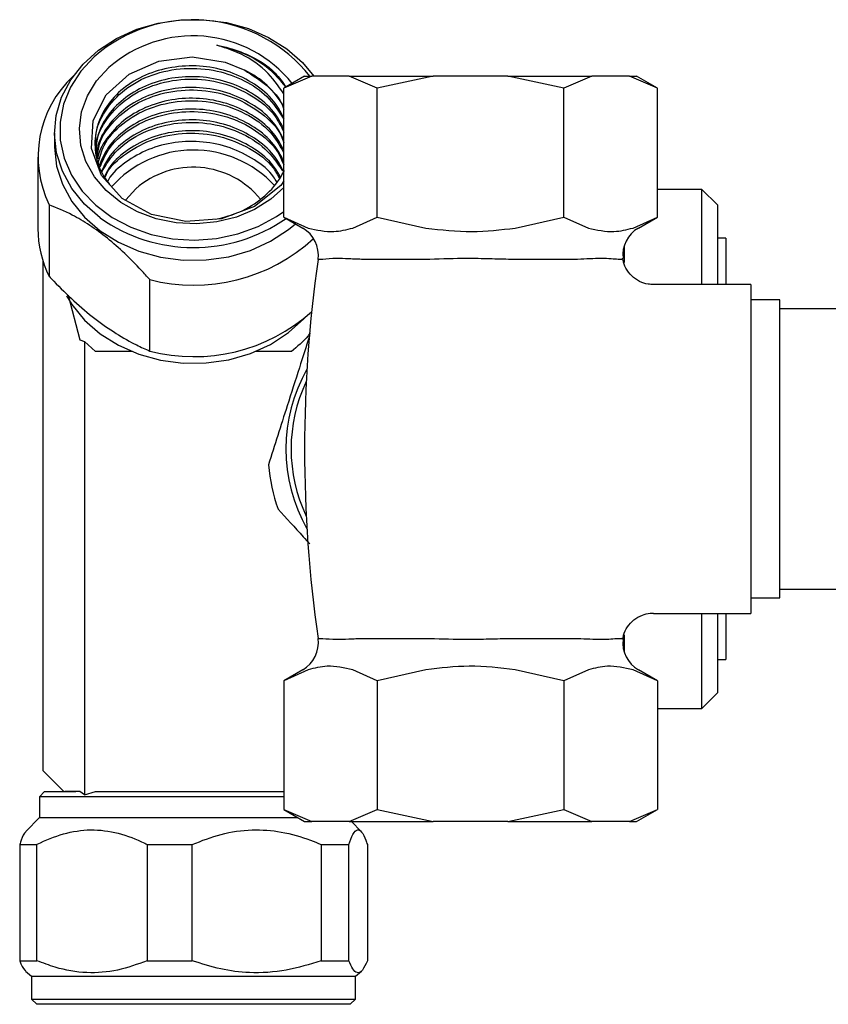
# Model space of a CAD drawing. Units: millimetres. Extents: x 3 to 2746, y 5 to 2745.
# Drawn here: x 2198 to 2276, y 1365 to 1460 of the extents above; entities that cross this region are included whole.
import ezdxf

# ---------------------------------------------------------------- set-up
doc = ezdxf.new("R2010")
doc.units = ezdxf.units.MM

msp = doc.modelspace()

# ---------------------------------------------------------------- linework, layer by layer
at = {"color": 7, "linetype": 'Continuous', "lineweight": 25}
for p, q in [((2225.487, 1454.415), (2223.487, 1453.26)), ((2226.184, 1454.415), (2223.487, 1453.26)), ((2225.487, 1454.415), (2226.184, 1454.415)), ((2229.789, 1454.415), (2226.184, 1454.415)), ((2232.487, 1453.26), (2229.789, 1454.415)), ((2229.789, 1454.415), (2237.881, 1454.415)), ((2237.881, 1454.415), (2232.487, 1453.26)), ((2245.092, 1454.415), (2237.881, 1454.415)), ((2250.487, 1453.26), (2245.092, 1454.415)), ((2245.092, 1454.415), (2253.184, 1454.415)), ((2253.184, 1454.415), (2250.487, 1453.26)), ((2256.789, 1454.415), (2253.184, 1454.415)), ((2259.487, 1453.26), (2256.789, 1454.415)), ((2256.789, 1454.415), (2257.487, 1454.415)), ((2259.487, 1453.26), (2257.487, 1454.415)), ((2223.487, 1440.843), (2223.487, 1453.26)), ((2232.487, 1440.843), (2232.487, 1453.26)), ((2250.487, 1440.843), (2250.487, 1453.26)), ((2259.487, 1440.843), (2259.487, 1453.26)), ((2201.387, 1448.914), (2201.387, 1447.653)), ((2199.787, 1446.62), (2199.787, 1439.737)), ((2263.787, 1443.515), (2259.487, 1443.515)), ((2265.287, 1442.015), (2263.787, 1443.515)), ((2263.787, 1434.365), (2263.787, 1443.515)), ((2200.877, 1442.022), (2200.877, 1435.139)), ((2265.287, 1442.015), (2265.287, 1434.365)), ((2223.487, 1440.843), (2225.315, 1439.788)), ((2223.487, 1440.843), (2225.835, 1439.788)), ((2230.139, 1439.788), (2232.487, 1440.843)), ((2232.487, 1440.843), (2237.183, 1439.788)), ((2245.791, 1439.788), (2250.487, 1440.843)), ((2250.487, 1440.843), (2252.835, 1439.788)), ((2257.139, 1439.788), (2259.487, 1440.843)), ((2257.658, 1439.788), (2259.487, 1440.843)), ((2266.087, 1438.815), (2265.287, 1438.815)), ((2266.087, 1438.815), (2266.087, 1434.365)), ((2256.287, 1438.058), (2256.287, 1436.472)), ((2200.287, 1418.515), (2200.287, 1436.591)), ((2227.257, 1436.765), (2226.785, 1436.765)), ((2237.574, 1436.765), (2231.17, 1436.765)), ((2251.803, 1436.765), (2245.4, 1436.765)), ((2256.033, 1436.765), (2255.716, 1436.765)), ((2210.567, 1427.946), (2210.567, 1434.829)), ((2268.487, 1434.365), (2259.104, 1434.365)), ((2268.487, 1434.365), (2268.487, 1418.515)), ((2202.702, 1433.321), (2203.845, 1429.038)), ((2271.287, 1432.865), (2268.487, 1432.865)), ((2271.287, 1423.232), (2271.287, 1432.865)), ((2281.387, 1432.015), (2271.287, 1432.015)), ((2203.845, 1429.038), (2204.287, 1428.852)), ((2204.287, 1428.852), (2204.287, 1385.195)), ((2205.353, 1427.89), (2204.287, 1428.852)), ((2208.848, 1427.89), (2205.353, 1427.89)), ((2224.221, 1427.89), (2220.726, 1427.89)), ((2271.287, 1404.165), (2271.287, 1423.232)), ((2200.287, 1387.515), (2200.287, 1418.515)), ((2268.487, 1418.515), (2268.487, 1402.665)), ((2271.287, 1405.015), (2281.387, 1405.015)), ((2268.487, 1404.165), (2271.287, 1404.165)), ((2259.126, 1402.665), (2268.487, 1402.665)), ((2263.787, 1393.515), (2263.787, 1402.665)), ((2265.287, 1402.665), (2265.287, 1395.015)), ((2266.087, 1402.665), (2266.087, 1398.215)), ((2226.785, 1400.265), (2227.257, 1400.265)), ((2231.17, 1400.265), (2237.574, 1400.265)), ((2245.4, 1400.265), (2251.803, 1400.265)), ((2255.716, 1400.265), (2256.033, 1400.265)), ((2256.287, 1400.62), (2256.287, 1398.972)), ((2265.287, 1398.215), (2266.087, 1398.215)), ((2225.315, 1397.242), (2223.487, 1396.186)), ((2225.835, 1397.242), (2223.487, 1396.186)), ((2232.487, 1396.186), (2230.139, 1397.242)), ((2237.183, 1397.242), (2232.487, 1396.186)), ((2250.487, 1396.186), (2245.791, 1397.242)), ((2252.835, 1397.242), (2250.487, 1396.186)), ((2259.487, 1396.186), (2257.139, 1397.242)), ((2259.487, 1396.186), (2257.658, 1397.242)), ((2223.487, 1396.186), (2223.487, 1383.77)), ((2232.487, 1396.186), (2232.487, 1383.77)), ((2250.487, 1396.186), (2250.487, 1383.77)), ((2259.487, 1396.186), (2259.487, 1383.77)), ((2263.787, 1393.515), (2265.287, 1395.015)), ((2259.487, 1393.515), (2263.787, 1393.515)), ((2200.287, 1387.515), (2202.287, 1385.515)), ((2200.437, 1385.515), (2199.937, 1385.015)), ((2199.937, 1385.015), (2199.937, 1383.015)), ((2223.487, 1385.015), (2199.937, 1385.015)), ((2200.437, 1385.515), (2203.434, 1385.515)), ((2204.287, 1385.195), (2203.845, 1385.515)), ((2204.287, 1385.195), (2205.353, 1385.515)), ((2205.353, 1385.515), (2206.425, 1385.515)), ((2206.425, 1385.515), (2223.149, 1385.515)), ((2223.149, 1385.515), (2223.487, 1385.515)), ((2199.937, 1383.015), (2198.625, 1381.651)), ((2199.937, 1383.015), (2224.794, 1383.015)), ((2223.487, 1383.77), (2225.487, 1382.615)), ((2223.487, 1383.77), (2226.184, 1382.615)), ((2229.789, 1382.615), (2232.487, 1383.77)), ((2232.487, 1383.77), (2237.881, 1382.615)), ((2245.092, 1382.615), (2250.487, 1383.77)), ((2250.487, 1383.77), (2253.184, 1382.615)), ((2256.789, 1382.615), (2259.487, 1383.77)), ((2257.487, 1382.615), (2259.487, 1383.77)), ((2225.487, 1382.615), (2226.184, 1382.615)), ((2229.789, 1382.615), (2226.184, 1382.615)), ((2229.789, 1382.615), (2237.881, 1382.615)), ((2230.949, 1381.651), (2230.021, 1382.615)), ((2245.092, 1382.615), (2237.881, 1382.615)), ((2245.092, 1382.615), (2253.184, 1382.615)), ((2256.789, 1382.615), (2253.184, 1382.615)), ((2256.789, 1382.615), (2257.487, 1382.615)), ((2198.035, 1380.415), (2199.698, 1380.415)), ((2198.035, 1380.415), (2198.035, 1369.215)), ((2199.698, 1369.215), (2199.698, 1380.415)), ((2210.321, 1380.415), (2214.66, 1380.415)), ((2210.321, 1380.415), (2210.321, 1369.215)), ((2214.66, 1369.215), (2214.66, 1380.415)), ((2227.073, 1380.415), (2229.748, 1380.415)), ((2227.073, 1380.415), (2227.073, 1369.215)), ((2229.748, 1369.215), (2229.748, 1380.415)), ((2231.539, 1380.415), (2231.539, 1369.215)), ((2198.035, 1369.215), (2199.698, 1369.215)), ((2210.321, 1369.215), (2214.66, 1369.215)), ((2227.073, 1369.215), (2229.748, 1369.215)), ((2198.607, 1368.212), (2199.187, 1367.715)), ((2199.187, 1367.715), (2199.187, 1365.515)), ((2199.187, 1367.715), (2230.387, 1367.715)), ((2230.387, 1367.715), (2230.967, 1368.212)), ((2230.387, 1365.515), (2230.387, 1367.715)), ((2199.187, 1365.515), (2199.687, 1365.015)), ((2199.187, 1365.515), (2230.387, 1365.515)), ((2229.887, 1365.015), (2199.687, 1365.015)), ((2229.887, 1365.015), (2230.387, 1365.515))]:
    msp.add_line(p, q, dxfattribs=at)
at = {"color": 7, "linetype": 'Continuous', "lineweight": 25, "flags": 128}
for points in [[(2205.789, 1440.781), (2204.277, 1442.105), (2203.052, 1443.614), (2202.147, 1445.269), (2201.587, 1447.023), (2201.387, 1448.828), (2201.553, 1450.636), (2202.079, 1452.397), (2202.952, 1454.063), (2204.148, 1455.588), (2205.634, 1456.932), (2207.37, 1458.056), (2209.308, 1458.932), (2211.395, 1459.534), (2213.575, 1459.846), (2215.788, 1459.86), (2217.974, 1459.576), (2220.073, 1459.001), (2222.027, 1458.151), (2223.785, 1457.048), (2225.296, 1455.724), (2226.385, 1454.412)], [(2205.227, 1456.297), (2203.932, 1454.911), (2202.933, 1453.37), (2202.257, 1451.715), (2201.923, 1449.991), (2201.94, 1448.246), (2202.307, 1446.527), (2203.014, 1444.881), (2204.043, 1443.352), (2205.365, 1441.984), (2206.944, 1440.812), (2208.736, 1439.869), (2210.694, 1439.18), (2212.763, 1438.765), (2214.888, 1438.635), (2217.01, 1438.792), (2219.071, 1439.234), (2221.015, 1439.948), (2222.79, 1440.914), (2223.487, 1441.399)], [(2223.487, 1444.326), (2223.211, 1443.877), (2220.674, 1441.87), (2217.497, 1440.673), (2214.059, 1440.412), (2210.735, 1441.099), (2207.926, 1442.636), (2205.922, 1444.846), (2204.956, 1447.444), (2205.117, 1450.148), (2206.372, 1452.628), (2208.57, 1454.613), (2211.441, 1455.873), (2214.657, 1456.27), (2217.845, 1455.77), (2219.724, 1454.99), (2219.724, 1454.99)], [(2223.487, 1443.687), (2222.243, 1442.577), (2220.679, 1441.592), (2218.926, 1440.853), (2217.04, 1440.382), (2215.081, 1440.194), (2213.113, 1440.296), (2211.198, 1440.683), (2209.399, 1441.345), (2207.774, 1442.259), (2206.373, 1443.397), (2205.243, 1444.721), (2204.42, 1446.189), (2203.93, 1447.753), (2203.788, 1449.365), (2204.001, 1450.971), (2204.56, 1452.52), (2205.448, 1453.962), (2206.635, 1455.252), (2206.635, 1455.252)], [(2201.387, 1447.653), (2201.387, 1447.566), (2201.587, 1445.761), (2202.147, 1444.007), (2203.052, 1442.353), (2204.277, 1440.843), (2205.789, 1439.519), (2207.546, 1438.416), (2209.501, 1437.566), (2211.599, 1436.991), (2213.785, 1436.707), (2215.998, 1436.721), (2218.178, 1437.033), (2220.266, 1437.635), (2222.204, 1438.511), (2223.939, 1439.636), (2224.615, 1440.192)], [(2208.252, 1442.466), (2208.276, 1442.501), (2209.229, 1443.576)], [(2202.54, 1433.275), (2203.052, 1432.43), (2204.277, 1430.92), (2205.789, 1429.596), (2207.546, 1428.494), (2209.501, 1427.643), (2211.599, 1427.068), (2213.785, 1426.784), (2215.998, 1426.798), (2218.178, 1427.11), (2220.266, 1427.713), (2222.204, 1428.588), (2223.939, 1429.713), (2225.426, 1431.056), (2225.503, 1431.139)]]:
    msp.add_lwpolyline(points, dxfattribs=at)
at = {"color": 7, "linetype": 'Continuous', "lineweight": 25}
for centre, radius, start, end in [((2214.717, 1445.409), 14.443, 38.57765, 131.07267), ((2214.737, 1446.034), 12.272, 38.82729, 131.31357), ((2216.121, 1447.37), 8.429, 29.08272, 64.69342), ((2210.404, 1446.655), 10.594, 132.92852, 205.93269), ((2214.793, 1436.699), 10.607, 42.82034, 138.32811), ((2214.753, 1437.261), 8.39, 39.36052, 131.17451), ((2214.789, 1453.453), 15.543, 234.61844, 304.99042), ((2223.815, 1437.19), 3, 351.86329, 60), ((2259.158, 1437.19), 3, 120, 186.47685), ((2210.129, 1439.76), 10.342, 180.12852, 206.54169), ((2214.835, 1451.236), 16.953, 255.41701, 312.78323), ((2354.431, 1418.515), 128.945, 171.86329, 188.13671), ((2214.833, 1444.397), 16.996, 255.46042, 311.81923), ((2239.287, 1418.515), 15.6, 150.44525, 209.55475), ((2239.287, 1418.515), 15.1, 154.56901, 205.43099), ((2239.287, 1418.515), 17.35, 185.03674, 199.53354), ((2223.815, 1399.84), 3, 300, 8.13671), ((2259.158, 1399.84), 3, 173.53455, 240)]:
    msp.add_arc(centre, radius, start, end, dxfattribs=at)
for points, knots in [([(2217.042, 1457.397), (2217.238, 1457.359), (2218.223, 1457.167), (2220.248, 1456.462), (2222.47, 1455.153), (2223.367, 1453.838), (2223.684, 1453.374)], [0, 0, 0, 0, 0.070936, 0.356461, 0.772734, 1, 1, 1, 1]), ([(2223.487, 1452.725), (2222.948, 1453.501), (2221.83, 1455.112), (2219.426, 1456.634), (2217.703, 1457.185), (2217.042, 1457.397)], [0, 0, 0, 0, 0.364162, 0.756132, 1, 1, 1, 1]), ([(2217.042, 1457.397), (2217.754, 1457.217), (2219.542, 1456.764), (2221.967, 1455.436), (2223.141, 1454.014), (2223.674, 1453.369)], [0, 0, 0, 0, 0.265323, 0.666323, 1, 1, 1, 1]), ([(2223.487, 1450.423), (2223.191, 1450.969), (2222.525, 1452.199), (2220.711, 1453.72), (2218.368, 1454.888), (2215.712, 1455.461), (2212.988, 1455.407), (2210.41, 1454.73), (2208.179, 1453.488), (2206.483, 1451.792), (2205.449, 1449.767), (2205.163, 1447.599), (2205.513, 1446.082), (2206.058, 1444.817), (2206.477, 1444.286), (2206.841, 1443.825)], [0, 0, 0, 0, 0.067962, 0.153286, 0.239423, 0.325061, 0.410862, 0.496888, 0.582311, 0.668579, 0.753803, 0.840158, 0.925371, 0.935167, 1, 1, 1, 1]), ([(2205.413, 1447.656), (2205.38, 1447.976), (2205.26, 1449.15), (2206.173, 1451.127), (2208.042, 1453.217), (2210.741, 1454.668), (2213.876, 1455.302), (2216.997, 1455.06), (2219.736, 1454.069), (2222.057, 1452.509), (2222.996, 1451.047), (2223.487, 1450.284)], [0, 0, 0, 0, 0.046298, 0.169786, 0.293274, 0.416764, 0.540252, 0.663743, 0.772465, 0.881186, 1, 1, 1, 1]), ([(2219.724, 1454.99), (2220.452, 1454.525), (2221.909, 1453.595), (2223.178, 1452.213), (2223.448, 1451.349), (2223.487, 1451.227)], [0, 0, 0, 0, 0.461987, 0.9239738, 1, 1, 1, 1]), ([(2223.487, 1449.383), (2223.191, 1449.928), (2222.525, 1451.159), (2220.711, 1452.68), (2218.368, 1453.848), (2215.712, 1454.42), (2212.988, 1454.366), (2210.411, 1453.69), (2208.174, 1452.448), (2206.501, 1450.751), (2205.497, 1448.937), (2205.414, 1447.717), (2205.38, 1447.213)], [0, 0, 0, 0, 0.0835165, 0.1883685, 0.2942203, 0.3994575, 0.5048959, 0.6106107, 0.715584, 0.8215965, 0.9263255, 1, 1, 1, 1]), ([(2205.425, 1446.996), (2205.411, 1447.311), (2205.363, 1448.482), (2206.393, 1450.416), (2208.386, 1452.429), (2211.171, 1453.771), (2214.343, 1454.28), (2217.58, 1453.901), (2220.462, 1452.648), (2222.574, 1450.948), (2223.228, 1449.568), (2223.487, 1449.022)], [0, 0, 0, 0, 0.0458955, 0.1705489, 0.2952005, 0.4198552, 0.5445066, 0.6691619, 0.7938132, 0.9184682, 1, 1, 1, 1]), ([(2223.487, 1448.342), (2223.191, 1448.888), (2222.525, 1450.118), (2220.711, 1451.639), (2218.368, 1452.807), (2215.712, 1453.38), (2212.988, 1453.326), (2210.412, 1452.649), (2208.17, 1451.408), (2206.513, 1449.708), (2205.577, 1448.109), (2205.491, 1447.113), (2205.466, 1446.832)], [0, 0, 0, 0, 0.086317, 0.194685, 0.304086, 0.412852, 0.521826, 0.631086, 0.73958, 0.849147, 0.957388, 1, 1, 1, 1]), ([(2205.51, 1446.6), (2205.557, 1447.023), (2205.697, 1448.301), (2207.07, 1450.213), (2209.384, 1451.995), (2212.364, 1453.031), (2215.597, 1453.198), (2218.764, 1452.48), (2221.401, 1450.923), (2223.048, 1449.327), (2223.412, 1448.245), (2223.487, 1448.023)], [0, 0, 0, 0, 0.063923, 0.192897, 0.321867, 0.45084, 0.579811, 0.708782, 0.837753, 0.966723, 1, 1, 1, 1]), ([(2223.487, 1447.302), (2223.191, 1447.848), (2222.525, 1449.078), (2220.711, 1450.599), (2218.368, 1451.767), (2215.712, 1452.339), (2212.987, 1452.285), (2210.413, 1451.609), (2208.165, 1450.368), (2206.534, 1448.665), (2205.651, 1447.282), (2205.56, 1446.511), (2205.553, 1446.451)], [0, 0, 0, 0, 0.089312, 0.20144, 0.314637, 0.427177, 0.539932, 0.652983, 0.76524, 0.878609, 0.990606, 1, 1, 1, 1]), ([(2205.608, 1446.082), (2205.756, 1446.645), (2206.126, 1448.049), (2207.876, 1449.93), (2210.473, 1451.451), (2213.594, 1452.159), (2216.847, 1451.987), (2219.842, 1450.926), (2222.211, 1449.26), (2223.054, 1447.794), (2223.431, 1447.138)], [0, 0, 0, 0, 0.089634, 0.223327, 0.35702, 0.490713, 0.624407, 0.7581, 0.891796, 1, 1, 1, 1]), ([(2223.487, 1446.261), (2223.191, 1446.807), (2222.525, 1448.038), (2220.711, 1449.558), (2218.368, 1450.726), (2215.712, 1451.299), (2212.989, 1451.244), (2210.407, 1450.569), (2208.19, 1449.323), (2206.508, 1447.707), (2205.953, 1446.421), (2205.695, 1445.822)], [0, 0, 0, 0, 0.0913748, 0.2060926, 0.3219043, 0.4370435, 0.5524028, 0.6680645, 0.7829151, 0.8989025, 1, 1, 1, 1]), ([(2205.775, 1445.671), (2206.055, 1446.322), (2206.685, 1447.785), (2208.802, 1449.556), (2211.633, 1450.787), (2214.846, 1451.157), (2218.058, 1450.643), (2220.852, 1449.266), (2222.772, 1447.591), (2223.3, 1446.318), (2223.477, 1445.891)], [0, 0, 0, 0, 0.109672, 0.246555, 0.383443, 0.520327, 0.657215, 0.794099, 0.930985, 1, 1, 1, 1]), ([(2223.487, 1445.221), (2223.191, 1445.767), (2222.525, 1446.997), (2220.711, 1448.518), (2218.368, 1449.686), (2215.711, 1450.259), (2212.99, 1450.204), (2210.405, 1449.53), (2208.196, 1448.281), (2206.612, 1446.792), (2206.11, 1445.654), (2205.909, 1445.2)], [0, 0, 0, 0, 0.0936426, 0.2112076, 0.3298936, 0.4478905, 0.5661129, 0.6846452, 0.8023462, 0.9212123, 1, 1, 1, 1]), ([(2205.912, 1445.145), (2206.376, 1445.903), (2207.313, 1447.433), (2209.83, 1449.08), (2212.844, 1449.993), (2216.104, 1450.026), (2219.188, 1449.163), (2221.808, 1447.567), (2222.849, 1446.047), (2223.355, 1445.309)], [0, 0, 0, 0, 0.1418553, 0.2861913, 0.4305283, 0.5748642, 0.7192005, 0.8635377, 1, 1, 1, 1]), ([(2223.172, 1444.688), (2222.967, 1445.057), (2222.382, 1446.106), (2220.703, 1447.473), (2218.37, 1448.647), (2215.711, 1449.218), (2212.99, 1449.163), (2210.402, 1448.49), (2208.207, 1447.235), (2206.758, 1445.931), (2206.328, 1445.002), (2206.212, 1444.753)], [0, 0, 0, 0, 0.068112, 0.193868, 0.320824, 0.447042, 0.573501, 0.700292, 0.826193, 0.953341, 1, 1, 1, 1]), ([(2206.275, 1444.69), (2206.311, 1444.783), (2206.665, 1445.69), (2208.273, 1447.072), (2210.917, 1448.499), (2214.094, 1449.068), (2217.338, 1448.763), (2220.243, 1447.563), (2222.248, 1446.091), (2222.858, 1444.944), (2223.033, 1444.616)], [0, 0, 0, 0, 0.017486, 0.170974, 0.324465, 0.477953, 0.631445, 0.784932, 0.938425, 1, 1, 1, 1]), ([(2222.812, 1444.227), (2222.714, 1444.396), (2222.223, 1445.239), (2220.69, 1446.426), (2218.373, 1447.608), (2215.709, 1448.177), (2212.992, 1448.122), (2210.397, 1447.452), (2208.225, 1446.187), (2206.898, 1445.072), (2206.539, 1444.353), (2206.515, 1444.305)], [0, 0, 0, 0, 0.034033, 0.169872, 0.307005, 0.443343, 0.579941, 0.716897, 0.852893, 0.990235, 1, 1, 1, 1]), ([(2216.935, 1440.63), (2217.725, 1440.837), (2219.378, 1441.27), (2221.499, 1442.636), (2222.857, 1444.08), (2223.389, 1445.043), (2223.541, 1445.319)], [0, 0, 0, 0, 0.275073, 0.57529, 0.878001, 1, 1, 1, 1]), ([(2210.567, 1434.829), (2210.297, 1435.128), (2209.517, 1435.991), (2208.164, 1437.357), (2206.488, 1438.844), (2204.778, 1440.091), (2202.864, 1441.229), (2201.609, 1441.729), (2200.877, 1442.022)], [0, 0, 0, 0, 0.08864, 0.256551, 0.424156, 0.59321, 0.762446, 1, 1, 1, 1]), ([(2225.835, 1439.788), (2226.659, 1439.604), (2228.096, 1439.284), (2229.528, 1439.637), (2230.139, 1439.788)], [0, 0, 0, 0, 0.573922, 1, 1, 1, 1]), ([(2237.183, 1439.788), (2238.66, 1439.616), (2241.53, 1439.283), (2244.399, 1439.623), (2245.791, 1439.788)], [0, 0, 0, 0, 0.514795, 1, 1, 1, 1]), ([(2252.835, 1439.788), (2253.659, 1439.604), (2255.096, 1439.284), (2256.528, 1439.637), (2257.139, 1439.788)], [0, 0, 0, 0, 0.573922, 1, 1, 1, 1]), ([(2231.17, 1436.765), (2230.688, 1436.783), (2229.714, 1436.819), (2228.274, 1436.879), (2227.648, 1436.809), (2227.257, 1436.765)], [0, 0, 0, 0, 0.269295, 0.544473, 1, 1, 1, 1]), ([(2245.4, 1436.765), (2244.707, 1436.783), (2243.306, 1436.819), (2240.653, 1436.879), (2238.756, 1436.809), (2237.574, 1436.765)], [0, 0, 0, 0, 0.269295, 0.544473, 1, 1, 1, 1]), ([(2255.716, 1436.765), (2255.505, 1436.783), (2255.079, 1436.819), (2253.866, 1436.879), (2252.595, 1436.809), (2251.803, 1436.765)], [0, 0, 0, 0, 0.269295, 0.544473, 1, 1, 1, 1]), ([(2256.158, 1436.839), (2256.138, 1436.827), (2256.117, 1436.815), (2256.034, 1436.766), (2256.033, 1436.765)], [0, 0, 0, 0, 0.985449, 1, 1, 1, 1]), ([(2259.096, 1434.367), (2258.93, 1434.364), (2258.476, 1434.354), (2257.744, 1434.621), (2256.98, 1435.144), (2256.45, 1435.874), (2256.193, 1436.473), (2256.166, 1436.789), (2256.161, 1436.84)], [0, 0, 0, 0, 0.117744, 0.324485, 0.544335, 0.773202, 0.963517, 1, 1, 1, 1]), ([(2200.877, 1435.139), (2201.024, 1434.984), (2201.8, 1434.168), (2203.252, 1432.748), (2205.278, 1431.018), (2207.326, 1429.597), (2209.097, 1428.6), (2210.15, 1428.131), (2210.567, 1427.946)], [0, 0, 0, 0, 0.0476873, 0.2517277, 0.455371, 0.6603987, 0.8657561, 1, 1, 1, 1]), ([(2225.96, 1429.378), (2225.637, 1428.367), (2224.938, 1426.179), (2223.9, 1422.927), (2222.895, 1419.782), (2222.303, 1417.928), (2222.004, 1416.992)], [0, 0, 0, 0, 0.249606, 0.540573, 0.767862, 1, 1, 1, 1]), ([(2226.065, 1429.706), (2225.984, 1429.603), (2225.457, 1428.934), (2224.788, 1428.369), (2224.221, 1427.89)], [0, 0, 0, 0, 0.15331, 1, 1, 1, 1]), ([(2222.935, 1412.714), (2223.734, 1411.835), (2224.734, 1410.736), (2225.778, 1409.588), (2225.988, 1409.358)], [0, 0, 0, 0, 0.798811, 1, 1, 1, 1]), ([(2256.177, 1400.188), (2256.191, 1400.316), (2256.236, 1400.736), (2256.589, 1401.398), (2257.202, 1402.084), (2257.98, 1402.514), (2258.647, 1402.697), (2259.016, 1402.682), (2259.125, 1402.677)], [0, 0, 0, 0, 0.090801, 0.299249, 0.518123, 0.738167, 0.922505, 1, 1, 1, 1]), ([(2227.257, 1400.265), (2227.648, 1400.221), (2228.269, 1400.152), (2229.705, 1400.21), (2230.678, 1400.246), (2231.17, 1400.265)], [0, 0, 0, 0, 0.455527, 0.7249, 1, 1, 1, 1]), ([(2237.574, 1400.265), (2238.756, 1400.221), (2240.638, 1400.152), (2243.291, 1400.21), (2244.692, 1400.246), (2245.4, 1400.265)], [0, 0, 0, 0, 0.455527, 0.7249, 1, 1, 1, 1]), ([(2251.803, 1400.265), (2252.595, 1400.221), (2253.856, 1400.152), (2255.072, 1400.21), (2255.5, 1400.246), (2255.716, 1400.265)], [0, 0, 0, 0, 0.455527, 0.7249, 1, 1, 1, 1]), ([(2256.176, 1400.18), (2256.177, 1400.18), (2256.223, 1400.152), (2256.128, 1400.208), (2256.034, 1400.264), (2256.033, 1400.265)], [0, 0, 0, 0, 0.010538, 0.987249, 1, 1, 1, 1]), ([(2230.139, 1397.242), (2229.314, 1397.426), (2227.878, 1397.746), (2226.445, 1397.392), (2225.835, 1397.242)], [0, 0, 0, 0, 0.573922, 1, 1, 1, 1]), ([(2245.791, 1397.242), (2244.313, 1397.414), (2241.443, 1397.747), (2238.574, 1397.407), (2237.183, 1397.242)], [0, 0, 0, 0, 0.514795, 1, 1, 1, 1]), ([(2257.139, 1397.242), (2256.314, 1397.426), (2254.878, 1397.746), (2253.445, 1397.392), (2252.835, 1397.242)], [0, 0, 0, 0, 0.573922, 1, 1, 1, 1]), ([(2203.845, 1385.515), (2203.697, 1385.515), (2203.028, 1385.515), (2202.321, 1385.515), (2202.395, 1385.515), (2202.42, 1385.515)], [0, 0, 0, 0, 0.157482, 0.712039, 1, 1, 1, 1]), ([(2198.642, 1381.634), (2198.624, 1381.626), (2198.465, 1381.557), (2198.262, 1381.06), (2198.083, 1380.552), (2198.035, 1380.415)], [0, 0, 0, 0, 0.087472, 0.754694, 1, 1, 1, 1]), ([(2199.698, 1380.415), (2199.707, 1380.419), (2200.535, 1380.84), (2202.235, 1381.522), (2204.887, 1381.95), (2207.551, 1381.586), (2209.341, 1380.907), (2210.244, 1380.453), (2210.321, 1380.415)], [0, 0, 0, 0, 0.002496, 0.245746, 0.488355, 0.732544, 0.977368, 1, 1, 1, 1]), ([(2214.66, 1380.415), (2215.579, 1380.773), (2217.446, 1381.498), (2220.365, 1381.916), (2223.289, 1381.695), (2225.498, 1381.071), (2226.739, 1380.554), (2227.073, 1380.415)], [0, 0, 0, 0, 0.22958, 0.465879, 0.686862, 0.915822, 1, 1, 1, 1]), ([(2229.748, 1380.415), (2229.881, 1380.773), (2230.15, 1381.498), (2230.571, 1381.916), (2230.993, 1381.695), (2231.312, 1381.071), (2231.491, 1380.554), (2231.539, 1380.415)], [0, 0, 0, 0, 0.22958, 0.465879, 0.686862, 0.915822, 1, 1, 1, 1]), ([(2198.035, 1369.215), (2198.194, 1368.824), (2198.393, 1368.335), (2198.6, 1368.267), (2198.642, 1368.253)], [0, 0, 0, 0, 0.79991, 1, 1, 1, 1]), ([(2210.321, 1369.215), (2209.377, 1368.87), (2207.483, 1368.177), (2204.47, 1367.947), (2201.85, 1368.387), (2200.282, 1368.99), (2199.698, 1369.215)], [0, 0, 0, 0, 0.271888, 0.54576, 0.830708, 1, 1, 1, 1]), ([(2227.073, 1369.215), (2225.965, 1368.868), (2223.713, 1368.164), (2220.424, 1367.966), (2217.369, 1368.346), (2215.569, 1368.923), (2214.66, 1369.215)], [0, 0, 0, 0, 0.273236, 0.555041, 0.775172, 1, 1, 1, 1]), ([(2231.539, 1369.215), (2231.379, 1368.868), (2231.054, 1368.164), (2230.58, 1367.966), (2230.139, 1368.346), (2229.88, 1368.923), (2229.748, 1369.215)], [0, 0, 0, 0, 0.273236, 0.555041, 0.775172, 1, 1, 1, 1])]:
    msp.add_open_spline(points, degree=3, knots=knots, dxfattribs=at)

doc.saveas('drawing.dxf')
